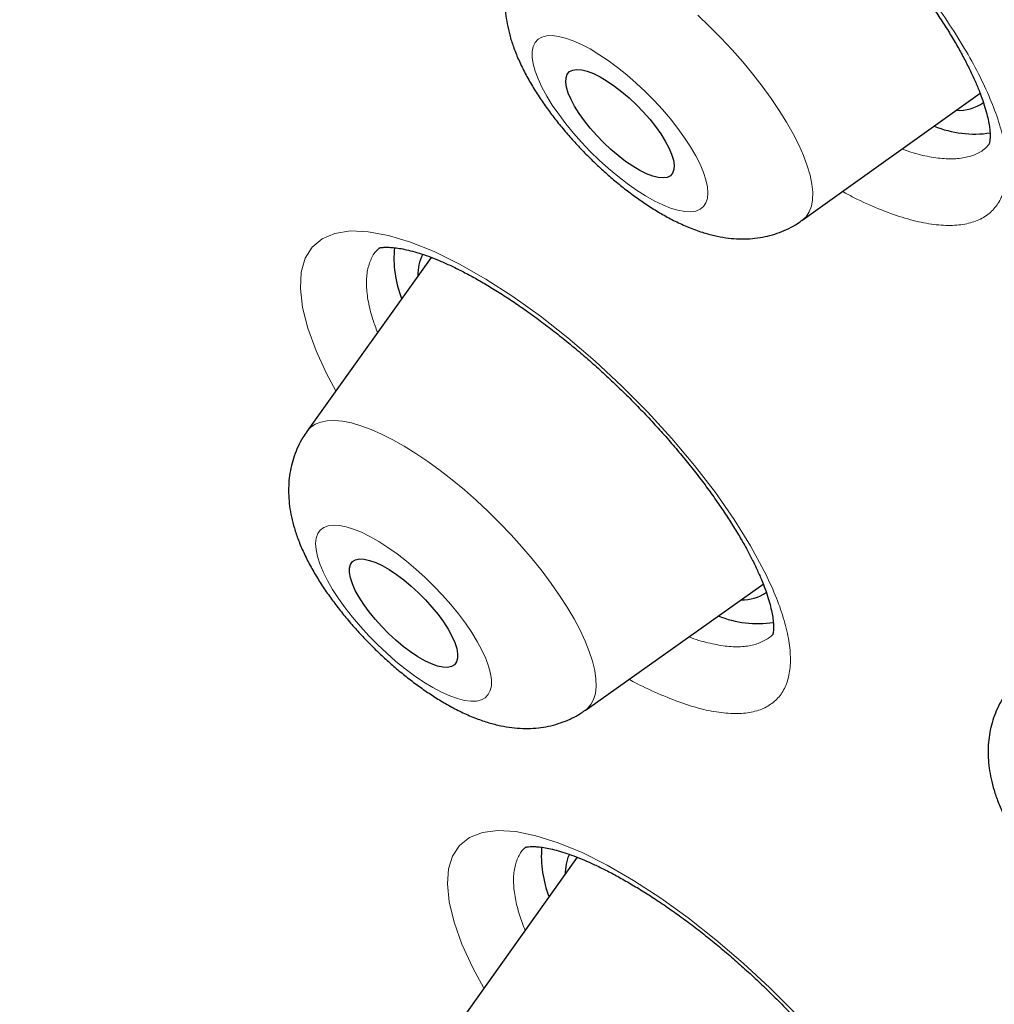
# Model space of a CAD drawing. Units: millimetres. Extents: x 8 to 961, y 12 to 950.
# Drawn here: x 848 to 854, y 462 to 468 of the extents above; entities that cross this region are included whole.
import ezdxf

# ---------------------------------------------------------------- set-up
doc = ezdxf.new("R2010")
doc.units = ezdxf.units.MM

msp = doc.modelspace()

# ---------------------------------------------------------------- linework, layer by layer
at = {"color": 7, "linetype": 'Continuous', "lineweight": 30}
for p, q in [((853.1497, 466.5694), (854.2566, 467.3599)), ((850.8499, 466.3416), (850.079, 465.2606)), ((851.8054, 463.53), (852.9104, 464.314)), ((851.7569, 462.6179), (850.9937, 461.5477))]:
    msp.add_line(p, q, dxfattribs=at)
at = {"color": 252, "linetype": 'Continuous', "lineweight": 0, "flags": 128}
for points in [[(852.5045, 467.845), (852.5775, 467.7753), (852.6487, 467.7033), (852.7175, 467.6297), (852.7835, 467.5548), (852.8462, 467.4792), (852.9051, 467.4034), (852.96, 467.328), (853.0104, 467.2534), (853.056, 467.1801), (853.0964, 467.1087), (853.1314, 467.0397), (853.1607, 466.9735), (853.1842, 466.9105), (853.2017, 466.8513), (853.213, 466.7961), (853.2181, 466.7455), (853.217, 466.6996), (853.2096, 466.6589), (853.1961, 466.6236), (853.1764, 466.594), (853.1508, 466.5702), (853.1497, 466.5694)], [(852.381, 467.1424), (852.3353, 467.2006), (852.286, 467.2585), (852.2337, 467.3154), (852.179, 467.3706), (852.1225, 467.4237), (852.0649, 467.4738), (852.0068, 467.5205), (851.9489, 467.5633), (851.8918, 467.6016), (851.8362, 467.6351), (851.7827, 467.6633), (851.7319, 467.6859), (851.6844, 467.7027), (851.6407, 467.7135), (851.6014, 467.7181), (851.5668, 467.7165), (851.5373, 467.7088), (851.5134, 467.6949), (851.4952, 467.6752), (851.483, 467.6497), (851.4769, 467.6188), (851.477, 467.5829), (851.4832, 467.5422), (851.4956, 467.4974), (851.5139, 467.4489), (851.5379, 467.3972), (851.5675, 467.343), (851.6022, 467.2868), (851.6417, 467.2294), (851.6854, 467.1712), (851.733, 467.1131), (851.7839, 467.0556), (851.8375, 466.9995), (851.8931, 466.9452), (851.9502, 466.8936), (852.0081, 466.8451), (852.0662, 466.8003), (852.1238, 466.7597), (852.1802, 466.7237), (852.2349, 466.6929), (852.2871, 466.6674), (852.3363, 466.6477), (852.382, 466.6339), (852.4236, 466.6262), (852.4606, 466.6246), (852.4927, 466.6293), (852.5194, 466.6401), (852.5405, 466.6569), (852.5557, 466.6796), (852.5649, 466.7078), (852.5679, 466.7413), (852.5647, 466.7796), (852.5554, 466.8224), (852.5401, 466.8691), (852.5189, 466.9193), (852.492, 466.9723), (852.4598, 467.0276), (852.4227, 467.0845), (852.381, 467.1424)], [(850.2593, 465.5135), (850.2011, 465.6213), (850.1367, 465.7615), (850.0855, 465.9018), (850.0527, 466.0313), (850.0389, 466.1476), (850.0445, 466.2493), (850.0692, 466.3357), (850.1124, 466.4052), (850.1742, 466.4568), (850.2536, 466.4904), (850.3491, 466.5053), (850.46, 466.5011), (850.5852, 466.478), (850.7221, 466.4366), (850.8698, 466.377), (851.0266, 466.2999), (851.1896, 466.2069), (851.3574, 466.0985), (851.5281, 465.9761), (851.6988, 465.8419), (851.8677, 465.6971), (852.0332, 465.5431), (852.1922, 465.3829), (852.3432, 465.2179), (852.4847, 465.0498), (852.6142, 464.8817), (852.7303, 464.7151), (852.832, 464.5516), (852.9174, 464.3944), (852.9174, 464.3944)], [(850.079, 465.2606), (850.1015, 465.2856), (850.1306, 465.3057), (850.1654, 465.3197), (850.2057, 465.3276), (850.2511, 465.3291), (850.3013, 465.3245), (850.356, 465.3136), (850.4149, 465.2965), (850.4774, 465.2734), (850.5433, 465.2444), (850.612, 465.2098), (850.6831, 465.1697), (850.756, 465.1244), (850.8304, 465.0742), (850.9056, 465.0196), (850.9813, 464.9608), (851.0567, 464.8982), (851.1315, 464.8324), (851.2051, 464.7636), (851.2771, 464.6925), (851.3469, 464.6195), (851.414, 464.545), (851.478, 464.4696), (851.5385, 464.3939), (851.595, 464.3183), (851.6472, 464.2433), (851.6947, 464.1695), (851.7372, 464.0973), (851.7744, 464.0273), (851.806, 463.9599), (851.8318, 463.8957), (851.8516, 463.8349), (851.8654, 463.7781), (851.873, 463.7256), (851.8743, 463.6779), (851.8694, 463.6351), (851.8582, 463.5977), (851.841, 463.5658), (851.8177, 463.5397), (851.8054, 463.53)], [(851.1653, 463.9031), (851.1362, 463.9571), (851.1018, 464.0132), (851.0627, 464.0706), (851.0193, 464.1287), (850.9719, 464.1868), (850.9213, 464.2444), (850.8679, 464.3007), (850.8124, 464.355), (850.7554, 464.4069), (850.6975, 464.4557), (850.6394, 464.5008), (850.5818, 464.5417), (850.5252, 464.578), (850.4704, 464.6093), (850.418, 464.6351), (850.3685, 464.6553), (850.3226, 464.6696), (850.2807, 464.6778), (850.2433, 464.6798), (850.2108, 464.6756), (850.1837, 464.6652), (850.1621, 464.6489), (850.1465, 464.6267), (850.1368, 464.5988), (850.1333, 464.5658), (850.136, 464.5278), (850.1449, 464.4853), (850.1598, 464.4388), (850.1806, 464.3889), (850.207, 464.3361), (850.2388, 464.281), (850.2756, 464.2242), (850.3169, 464.1663), (850.3624, 464.1081), (850.4114, 464.0502), (850.4635, 463.9932), (850.518, 463.9378), (850.5744, 463.8846), (850.6319, 463.8342), (850.69, 463.7872), (850.7479, 463.7441), (850.8051, 463.7054), (850.8609, 463.6716), (850.9146, 463.643), (850.9656, 463.6199), (851.0134, 463.6027), (851.0573, 463.5915), (851.097, 463.5863), (851.132, 463.5874), (851.1619, 463.5947), (851.1862, 463.6081), (851.2049, 463.6274), (851.2175, 463.6525), (851.2241, 463.6829), (851.2245, 463.7185), (851.2187, 463.7588), (851.2068, 463.8034), (851.189, 463.8516), (851.1653, 463.9031)], [(851.1773, 461.8051), (851.1081, 461.9324), (851.0412, 462.0794), (850.9926, 462.2162), (850.9625, 462.342), (850.9514, 462.4541), (850.9586, 462.5459), (850.9825, 462.6239), (851.0264, 462.6907), (851.0886, 462.7401), (851.168, 462.7712), (851.2641, 462.7835), (851.3757, 462.7771), (851.5007, 462.7521), (851.6382, 462.7085), (851.7866, 462.647), (851.9432, 462.5686), (852.1065, 462.474), (852.275, 462.3643), (852.4455, 462.2415), (852.6164, 462.1065), (852.786, 461.961), (852.9511, 461.8075), (853.1102, 461.6474)]]:
    msp.add_lwpolyline(points, dxfattribs=at)
at = {"color": 7, "linetype": 'Continuous', "lineweight": 30, "flags": 128}
for points in [[(851.8009, 467.1892), (851.7684, 467.2349), (851.7407, 467.2793), (851.7183, 467.3218), (851.7014, 467.3614), (851.6906, 467.3975), (851.6859, 467.4294), (851.6875, 467.4565), (851.6953, 467.4783), (851.7092, 467.4944), (851.729, 467.5044), (851.7542, 467.5082), (851.7844, 467.5058), (851.819, 467.4972), (851.8574, 467.4824), (851.8988, 467.4619), (851.9426, 467.4359), (851.9878, 467.4051), (852.0337, 467.3698), (852.0794, 467.3309), (852.1239, 467.289), (852.1666, 467.2449), (852.2066, 467.1995), (852.2432, 467.1535), (852.2756, 467.1079), (852.3033, 467.0634), (852.3258, 467.0209), (852.3426, 466.9813), (852.3535, 466.9452), (852.3581, 466.9133), (852.3565, 466.8862), (852.3487, 466.8644), (852.3348, 466.8483), (852.3151, 466.8383), (852.2899, 466.8345), (852.2597, 466.8369), (852.2251, 466.8456), (852.1867, 466.8603), (852.1452, 466.8808), (852.1015, 466.9068), (852.0562, 466.9376), (852.0104, 466.9729), (851.9647, 467.0118), (851.9201, 467.0537), (851.8774, 467.0978), (851.8374, 467.1432), (851.8009, 467.1892)], [(850.3797, 464.2746), (850.3617, 464.3149), (850.3496, 464.3518), (850.3436, 464.3846), (850.3438, 464.4128), (850.3504, 464.4357), (850.363, 464.453), (850.3815, 464.4644), (850.4056, 464.4695), (850.4348, 464.4684), (850.4685, 464.4611), (850.5061, 464.4476), (850.547, 464.4283), (850.5903, 464.4035), (850.6353, 464.3736), (850.6811, 464.3392), (850.7269, 464.301), (850.7718, 464.2597), (850.815, 464.216), (850.8556, 464.1708), (850.8929, 464.1248), (850.9263, 464.079), (850.9551, 464.0343), (850.9787, 463.9913), (850.9967, 463.951), (851.0089, 463.9141), (851.0149, 463.8812), (851.0146, 463.8531), (851.0081, 463.8302), (850.9954, 463.8128), (850.9769, 463.8015), (850.9528, 463.7963), (850.9237, 463.7974), (850.89, 463.8048), (850.8523, 463.8183), (850.8114, 463.8376), (850.7681, 463.8624), (850.7231, 463.8923), (850.6773, 463.9267), (850.6315, 463.9649), (850.5866, 464.0062), (850.5435, 464.0499), (850.5028, 464.0951), (850.4655, 464.141), (850.4321, 464.1868), (850.4034, 464.2316), (850.3797, 464.2746)], [(851.7079, 462.6376), (851.6991, 462.6168), (851.6877, 462.5745)], [(851.6877, 462.5745), (851.6826, 462.5269), (851.6823, 462.5132)]]:
    msp.add_lwpolyline(points, dxfattribs=at)
at = {"color": 7, "linetype": 'Continuous', "lineweight": 30}
for centre, radius, start, end in [((854.1252, 467.5126), 0.2585, 266.45252, 305.966), ((854.221, 467.7678), 0.6608, 247.78369, 278.58428), ((851.3107, 466.3386), 0.6912, 174.62509, 201.46147), ((851.0431, 466.2335), 0.2757, 152.38739, 181.52849), ((852.7828, 464.4755), 0.2595, 267.75691, 304.87372), ((852.8789, 464.7297), 0.6612, 248.06249, 278.32421), ((852.2363, 462.6283), 0.7023, 175.67804, 201.33956)]:
    msp.add_arc(centre, radius, start, end, dxfattribs=at)
for points, knots in [([(895.6834, 453.7518), (895.7116, 453.7813), (895.7647, 453.8366), (895.8338, 453.9104), (895.889, 453.9705), (895.9314, 454.0173), (895.9692, 454.0597), (896.0026, 454.0978), (896.0366, 454.1369), (896.0724, 454.1786), (896.112, 454.2256), (896.1556, 454.278), (896.1992, 454.3316), (896.2419, 454.3849), (896.279, 454.432), (896.3124, 454.4751), (896.3402, 454.5116), (896.3647, 454.544), (896.3885, 454.5758), (896.4146, 454.611), (896.4435, 454.6506), (896.4747, 454.694), (896.5057, 454.7378), (896.5346, 454.779), (896.5594, 454.8151), (896.5805, 454.846), (896.5994, 454.8739), (896.6183, 454.9023), (896.6394, 454.9341), (896.6645, 454.9724), (896.6934, 455.0172), (896.7251, 455.067), (896.757, 455.1181), (896.7862, 455.1656), (896.8129, 455.2098), (896.8383, 455.2524), (896.8652, 455.2982), (896.8938, 455.3476), (896.9217, 455.3967), (896.9467, 455.4414), (896.9672, 455.4786), (896.9843, 455.51), (897.0035, 455.5455), (897.0277, 455.591), (897.0584, 455.6496), (897.091, 455.7133), (897.1235, 455.7782), (897.1637, 455.8603), (897.2107, 455.9592), (897.2565, 456.0597), (897.2933, 456.1431), (897.3233, 456.2126), (897.3546, 456.2871), (897.3874, 456.3673), (897.4202, 456.4499), (897.4549, 456.5399), (897.4909, 456.6366), (897.5282, 456.7409), (897.5629, 456.8416), (897.594, 456.9357), (897.6229, 457.0258), (897.6518, 457.1194), (897.6821, 457.2217), (897.7147, 457.3363), (897.7483, 457.4609), (897.7818, 457.592), (897.8122, 457.7186), (897.8369, 457.8278), (897.8565, 457.9181), (897.8719, 457.9923), (897.8866, 458.0653), (897.9019, 458.1446), (897.9185, 458.2341), (897.9358, 458.3326), (897.9531, 458.4369), (897.9697, 458.5437), (897.9852, 458.6498), (897.9992, 458.7535), (898.0154, 458.881), (898.0327, 459.033), (898.0503, 459.211), (898.0656, 459.3927), (898.0786, 459.5812), (898.0872, 459.7402), (898.0926, 459.866), (898.0958, 459.9556), (898.0984, 460.0432), (898.1003, 460.1251), (898.1015, 460.191), (898.1022, 460.2421), (898.1026, 460.2842), (898.103, 460.3303), (898.1032, 460.3841), (898.1032, 460.4465), (898.1029, 460.5394), (898.1015, 460.6575), (898.0986, 460.7952), (898.0948, 460.9245), (898.0902, 461.0452), (898.0853, 461.1559), (898.0801, 461.2555), (898.0757, 461.3337), (898.0721, 461.3926), (898.0693, 461.4353), (898.0665, 461.4782), (898.0631, 461.5271), (898.0588, 461.587), (898.0534, 461.6582), (898.0471, 461.7369), (898.0401, 461.8193), (898.032, 461.9098), (898.0227, 462.0078), (898.0121, 462.1131), (898.001, 462.2174), (897.9896, 462.3185), (897.9785, 462.4135), (897.969, 462.4913), (897.9613, 462.5525), (897.9553, 462.5991), (897.9499, 462.6408), (897.9448, 462.6792), (897.9393, 462.7197), (897.9327, 462.768), (897.9244, 462.828), (897.9142, 462.8995), (897.9025, 462.9792), (897.89, 463.0621), (897.8774, 463.1438), (897.8648, 463.2231), (897.8524, 463.2999), (897.8368, 463.3935), (897.8183, 463.502), (897.7969, 463.6233), (897.7767, 463.7347), (897.7578, 463.836), (897.7404, 463.927), (897.7245, 464.0086), (897.7092, 464.0854), (897.6931, 464.1654), (897.6744, 464.2568), (897.6489, 464.3783), (897.6169, 464.5269), (897.5786, 464.6991), (897.538, 464.8761), (897.4952, 465.0568), (897.4512, 465.237), (897.4071, 465.4121), (897.3643, 465.578), (897.3232, 465.7337), (897.2867, 465.8688), (897.2548, 465.9851), (897.2256, 466.0901), (897.1942, 466.2013), (897.1589, 466.3247), (897.1192, 466.461), (897.0755, 466.6086), (897.0288, 466.7632), (896.9806, 466.9203), (896.9316, 467.0771), (896.8821, 467.2327), (896.8323, 467.387), (896.7822, 467.5394), (896.7331, 467.6867), (896.6875, 467.8215), (896.6469, 467.9403), (896.6114, 468.0431), (896.5793, 468.135), (896.5481, 468.2238), (896.5149, 468.3175), (896.4773, 468.4226), (896.4335, 468.5441), (896.3831, 468.6822), (896.3269, 468.8342), (896.2678, 468.9923), (896.2067, 469.1534), (896.1437, 469.3173), (896.0789, 469.4841), (896.0122, 469.6535), (895.9453, 469.8213), (895.8809, 469.9807), (895.8223, 470.1244), (895.7706, 470.25), (895.7256, 470.3586), (895.6837, 470.4588), (895.6364, 470.5713), (895.579, 470.7069), (895.5097, 470.8688), (895.4336, 471.0446), (895.3522, 471.231), (895.2664, 471.4248), (895.1764, 471.6259), (895.0696, 471.8618), (894.9447, 472.1339), (894.8015, 472.4406), (894.6539, 472.7516), (894.4617, 473.1504), (894.2971, 473.4843), (894.1629, 473.7523), (894.1071, 473.8632), (894.0543, 473.9674), (894.0067, 474.0612), (893.9654, 474.1421), (893.9306, 474.21), (893.9028, 474.2642), (893.8819, 474.3049), (893.8645, 474.3387), (893.8459, 474.3747), (893.8183, 474.428), (893.7798, 474.5023), (893.7317, 474.5948), (893.6787, 474.6963), (893.6229, 474.8026), (893.5644, 474.9136), (893.5031, 475.0293), (893.4199, 475.1856), (893.3122, 475.3863), (893.1776, 475.635), (892.9986, 475.962), (892.7726, 476.3694), (892.4955, 476.8597), (892.201, 477.3714), (891.9608, 477.7812), (891.7823, 478.0819), (891.6718, 478.2669), (891.5593, 478.4541), (891.4477, 478.6387), (891.341, 478.8141), (891.2433, 478.9738), (891.1559, 479.1159), (891.0789, 479.2406), (891.0154, 479.3431), (890.9644, 479.4252), (890.9249, 479.4886), (890.893, 479.5397), (890.8688, 479.5784), (890.8505, 479.6077), (890.8318, 479.6376), (890.8071, 479.677), (890.7741, 479.7296), (890.7351, 479.7917), (890.678, 479.8823), (890.5998, 480.006), (890.4971, 480.1678), (890.38, 480.3513), (890.2482, 480.5565), (890.1016, 480.7836), (889.9398, 481.0323), (889.7659, 481.2974), (889.4554, 481.7672), (889.044, 482.3797), (888.5275, 483.1323), (888.0426, 483.826), (887.552, 484.5151), (887.0564, 485.1995), (886.5356, 485.9067), (885.986, 486.64), (885.4041, 487.4029), (884.8081, 488.1705), (884.1983, 488.9425), (883.5746, 489.7185), (883.0251, 490.3907), (882.555, 490.958), (882.1703, 491.4179), (881.7876, 491.8707), (881.4121, 492.3109), (881.0472, 492.7347), (880.6932, 493.1422), (880.3506, 493.5334), (880.0196, 493.9082), (879.7004, 494.2669), (879.3935, 494.6093), (879.099, 494.9355), (878.8145, 495.2485), (878.5314, 495.558), (878.2409, 495.8735), (877.9363, 496.2021), (877.5882, 496.5751), (877.1932, 496.9947), (876.7482, 497.463), (876.2795, 497.9512), (875.787, 498.4591), (875.305, 498.9507), (874.8363, 499.4239), (874.3865, 499.8738), (873.9291, 500.3269), (873.47, 500.7772), (872.9662, 501.2669), (872.4177, 501.7941), (871.8251, 502.3567), (871.1708, 502.9704), (870.4558, 503.6315), (869.6811, 504.3365), (868.9146, 505.0227), (868.1943, 505.6575), (867.5186, 506.2443), (866.8805, 506.7909), (866.2348, 507.3364), (865.5765, 507.8849), (864.9052, 508.4359), (864.2346, 508.9783), (863.5653, 509.5114), (862.898, 510.0349), (862.2201, 510.5587), (861.5318, 511.0821), (860.9016, 511.5535), (860.3313, 511.9738), (859.8269, 512.3411), (859.3294, 512.6988), (858.8465, 513.0417), (858.384, 513.3661), (857.9418, 513.6726), (857.5196, 513.9619), (857.1146, 514.2363), (856.7674, 514.469), (856.4747, 514.6634), (856.2331, 514.8227), (855.9992, 514.976), (855.7728, 515.1233), (855.555, 515.264), (855.3592, 515.3898), (855.1906, 515.4975), (855.0531, 515.5849), (854.9503, 515.65), (854.8769, 515.6963), (854.8265, 515.7281), (854.7749, 515.7607), (854.7087, 515.8022), (854.6204, 515.8577), (854.5084, 515.9277), (854.3772, 516.0093), (854.2274, 516.1023), (854.0588, 516.2062), (853.8716, 516.321), (853.6724, 516.4424), (853.4627, 516.5693), (853.2492, 516.6976), (853.0336, 516.8262), (852.8226, 516.951), (852.6177, 517.0715), (852.3694, 517.2163), (852.0823, 517.3822), (851.7607, 517.5657), (851.4579, 517.7365), (851.1737, 517.895), (850.9071, 518.0421), (850.6465, 518.1843), (850.3906, 518.3226), (850.1387, 518.4573), (849.9422, 518.5611), (849.7973, 518.6373), (849.7035, 518.6863), (849.6336, 518.7228), (849.5872, 518.7468), (849.5611, 518.7604), (849.5375, 518.7726), (849.5154, 518.784), (849.4901, 518.7972), (849.4544, 518.8156), (849.4034, 518.8419), (849.3358, 518.8767), (849.253, 518.9191), (849.1602, 518.9664), (849.0632, 519.0158), (848.967, 519.0644), (848.819, 519.139), (848.6225, 519.2372), (848.3668, 519.3635), (848.1097, 519.4888), (847.8526, 519.6125), (847.5999, 519.7325), (847.3532, 519.8482), (847.114, 519.9589), (846.895, 520.0589), (846.6956, 520.1489), (846.5154, 520.2294), (846.3563, 520.2997), (846.2173, 520.3606), (846.0977, 520.4127), (845.9941, 520.4574), (845.9064, 520.495), (845.8422, 520.5224), (845.7978, 520.5414), (845.7691, 520.5535), (845.739, 520.5663), (845.6987, 520.5833), (845.6464, 520.6054), (845.5822, 520.6324), (845.509, 520.663), (845.4233, 520.6987), (845.3288, 520.7378), (845.1922, 520.794), (845.0221, 520.8631), (844.8239, 520.9426), (844.6393, 521.0155), (844.4656, 521.0833), (844.2944, 521.1493), (844.1176, 521.2165), (843.9655, 521.2735), (843.8408, 521.3197), (843.7461, 521.3545), (843.6509, 521.3892), (843.5596, 521.4222), (843.4708, 521.4541), (843.3894, 521.4831), (843.3177, 521.5085), (843.2634, 521.5276), (843.2197, 521.5429), (843.1774, 521.5576), (843.1279, 521.5749), (843.0646, 521.5967), (842.9865, 521.6236), (842.8926, 521.6556), (842.7858, 521.6916), (842.6666, 521.7314), (842.5382, 521.7737), (842.341, 521.8379), (842.0761, 521.922), (841.8229, 521.9994), (841.6432, 522.053), (841.5394, 522.0835), (841.4372, 522.1133), (841.3419, 522.1406), (841.259, 522.1641), (841.1922, 522.1829), (841.1386, 522.1978), (841.09, 522.2112), (841.037, 522.2258), (840.9742, 522.2429), (840.8978, 522.2636), (840.8072, 522.2878), (840.7028, 522.3153), (840.5925, 522.3438), (840.4816, 522.372), (840.3744, 522.3988), (840.2711, 522.4242), (840.1716, 522.4483), (840.0661, 522.4733), (839.9554, 522.4991), (839.8407, 522.5253), (839.735, 522.5489), (839.6406, 522.5696), (839.5596, 522.5871), (839.4975, 522.6002), (839.4513, 522.6099), (839.414, 522.6177), (839.3722, 522.6263), (839.3214, 522.6367), (839.2609, 522.6489), (839.1907, 522.6629), (839.0959, 522.6815), (838.9804, 522.7036), (838.8498, 522.7277), (838.7241, 522.7502), (838.605, 522.7708), (838.4923, 522.7897), (838.3879, 522.8066), (838.2921, 522.8217), (838.2051, 522.835), (838.1251, 522.847), (838.0503, 522.8578), (837.968, 522.8694), (837.871, 522.8827), (837.7541, 522.8981), (837.6272, 522.9139), (837.4936, 522.9296), (837.3588, 522.9445), (837.2243, 522.9584), (837.1036, 522.97), (836.9993, 522.9793), (836.9136, 522.9865), (836.8364, 522.9927), (836.7618, 522.9983), (836.6838, 523.0038), (836.5973, 523.0096), (836.5021, 523.0153), (836.4013, 523.0208), (836.2719, 523.0271), (836.1182, 523.0332), (835.9434, 523.0381), (835.7783, 523.0409), (835.6394, 523.0417), (835.5182, 523.0414), (835.4056, 523.0403), (835.2853, 523.0382), (835.1642, 523.0349), (835.0481, 523.0307), (834.9453, 523.0262), (834.8567, 523.0216), (834.7836, 523.0174), (834.719, 523.0134), (834.6628, 523.0096), (834.6127, 523.006), (834.5615, 523.0021), (834.5031, 522.9975), (834.434, 522.9916), (834.3551, 522.9845), (834.2738, 522.9765), (834.1913, 522.9679), (834.1091, 522.9587), (834.0256, 522.9487), (833.9456, 522.9386), (833.8744, 522.9291), (833.8124, 522.9205), (833.7556, 522.9123), (833.6999, 522.904), (833.6415, 522.895), (833.58, 522.8851), (833.5013, 522.872), (833.4048, 522.8551), (833.2945, 522.8346), (833.1886, 522.8138), (833.0907, 522.7935), (832.9945, 522.7726), (832.8961, 522.7502), (832.8011, 522.7276), (832.7183, 522.707), (832.6403, 522.687), (832.5594, 522.6655), (832.4729, 522.6417), (832.3875, 522.6172), (832.3095, 522.5942), (832.2359, 522.5717), (832.1618, 522.5484), (832.0837, 522.5232), (831.9987, 522.4948), (831.9097, 522.464), (831.8201, 522.4319), (831.7389, 522.4019), (831.6629, 522.3729), (831.5863, 522.343), (831.5087, 522.3117), (831.429, 522.2787), (831.3463, 522.2435), (831.2573, 522.2043), (831.165, 522.1624), (831.0755, 522.1204), (830.9936, 522.0808), (830.9173, 522.0429), (830.8446, 522.0058), (830.7732, 521.9685), (830.7039, 521.9313), (830.6345, 521.8933), (830.5727, 521.8586), (830.518, 521.8273), (830.4724, 521.8007), (830.4283, 521.7746), (830.3862, 521.7494), (830.3434, 521.7234), (830.294, 521.6929), (830.2351, 521.6558), (830.1686, 521.6131), (830.1032, 521.5701), (830.0465, 521.532), (830.001, 521.5008), (829.9637, 521.4749), (829.9283, 521.4501), (829.8911, 521.4237), (829.8504, 521.3944), (829.8068, 521.3626), (829.761, 521.3286), (829.7115, 521.2914), (829.66, 521.2519), (829.609, 521.2121), (829.5623, 521.175), (829.5208, 521.1416), (829.4803, 521.1085), (829.4376, 521.0732), (829.3912, 521.0341), (829.3441, 520.9939), (829.2998, 520.9555), (829.2595, 520.92), (829.2219, 520.8865), (829.177, 520.846), (829.1195, 520.7933), (829.0483, 520.7267), (828.9954, 520.6763), (828.967, 520.6492)], [0, 0, 0, 0, 0.001277, 0.002397, 0.003362, 0.004197, 0.004959, 0.005653, 0.006286, 0.007146, 0.008012, 0.008984, 0.010172, 0.011085, 0.012024, 0.012837, 0.013519, 0.014077, 0.014669, 0.015322, 0.016065, 0.016899, 0.017755, 0.018506, 0.019185, 0.019743, 0.020205, 0.020715, 0.021295, 0.021947, 0.022807, 0.023731, 0.024647, 0.025554, 0.026271, 0.027002, 0.02781, 0.028698, 0.029614, 0.030391, 0.031035, 0.031548, 0.032016, 0.032876, 0.033899, 0.035034, 0.036138, 0.037201, 0.039196, 0.041114, 0.042222, 0.043328, 0.044547, 0.045891, 0.04726, 0.048572, 0.050262, 0.051935, 0.053575, 0.05506, 0.056394, 0.05784, 0.059451, 0.061166, 0.063184, 0.065248, 0.067222, 0.068985, 0.070217, 0.071311, 0.072337, 0.07351, 0.074876, 0.076355, 0.077904, 0.079507, 0.081067, 0.082572, 0.084049, 0.086631, 0.08917, 0.091718, 0.094396, 0.097179, 0.098419, 0.099666, 0.100917, 0.102062, 0.103062, 0.103638, 0.104172, 0.104795, 0.105533, 0.106385, 0.107351, 0.109331, 0.111189, 0.112924, 0.114535, 0.11602, 0.117344, 0.118493, 0.119114, 0.119669, 0.120177, 0.120805, 0.121594, 0.122527, 0.123594, 0.12467, 0.125735, 0.127109, 0.128464, 0.129799, 0.131115, 0.13234, 0.133424, 0.134076, 0.134665, 0.13519, 0.135653, 0.136116, 0.136722, 0.137474, 0.138374, 0.139412, 0.140459, 0.141475, 0.142457, 0.143407, 0.144324, 0.145922, 0.14741, 0.148784, 0.150005, 0.151109, 0.152098, 0.152971, 0.153891, 0.154991, 0.15627, 0.158264, 0.160319, 0.162414, 0.164549, 0.166707, 0.168751, 0.170679, 0.17249, 0.174154, 0.175354, 0.176499, 0.177764, 0.179171, 0.180721, 0.182412, 0.184189, 0.185957, 0.187715, 0.189462, 0.191169, 0.192866, 0.194534, 0.196057, 0.197323, 0.198449, 0.199437, 0.200342, 0.20136, 0.202504, 0.203775, 0.205319, 0.206991, 0.208696, 0.210426, 0.21218, 0.213959, 0.215763, 0.217588, 0.219297, 0.220818, 0.22213, 0.22326, 0.224238, 0.22528, 0.226792, 0.228485, 0.23034, 0.232274, 0.234276, 0.236347, 0.238486, 0.241539, 0.244693, 0.247848, 0.250993, 0.256761, 0.25789, 0.259019, 0.260077, 0.261005, 0.261815, 0.262489, 0.263025, 0.263425, 0.263698, 0.26403, 0.264496, 0.265282, 0.266235, 0.267239, 0.268287, 0.26938, 0.270519, 0.271702, 0.273987, 0.276423, 0.278999, 0.283555, 0.288295, 0.293218, 0.298324, 0.300067, 0.30183, 0.303613, 0.305411, 0.307091, 0.308605, 0.30995, 0.311128, 0.312138, 0.312854, 0.313453, 0.313935, 0.3143, 0.314548, 0.314762, 0.315146, 0.315663, 0.31625, 0.316902, 0.318222, 0.319744, 0.321468, 0.323393, 0.32552, 0.327849, 0.330374, 0.332951, 0.340995, 0.347461, 0.35387, 0.360223, 0.366519, 0.372759, 0.379713, 0.386708, 0.393744, 0.400822, 0.407941, 0.415102, 0.419341, 0.423594, 0.427802, 0.431865, 0.435784, 0.439557, 0.443186, 0.446669, 0.450007, 0.453201, 0.456249, 0.459153, 0.461992, 0.464956, 0.468051, 0.471278, 0.475521, 0.479972, 0.484631, 0.489498, 0.494574, 0.498837, 0.503236, 0.507694, 0.512118, 0.516506, 0.522199, 0.527832, 0.533405, 0.540774, 0.548034, 0.555187, 0.562232, 0.568125, 0.57398, 0.579936, 0.586001, 0.592178, 0.598465, 0.604494, 0.610621, 0.616848, 0.623173, 0.629597, 0.634236, 0.638924, 0.643547, 0.648012, 0.652318, 0.656395, 0.660318, 0.664089, 0.667708, 0.670036, 0.672296, 0.674488, 0.676612, 0.678668, 0.680625, 0.682136, 0.683432, 0.684512, 0.685047, 0.685508, 0.685939, 0.686511, 0.687382, 0.688445, 0.689686, 0.691106, 0.692704, 0.694481, 0.696437, 0.698388, 0.700475, 0.70255, 0.70457, 0.706537, 0.70845, 0.711731, 0.714841, 0.717778, 0.720543, 0.723135, 0.725578, 0.728189, 0.730667, 0.733014, 0.734004, 0.734964, 0.7358, 0.736084, 0.736343, 0.736577, 0.736786, 0.736999, 0.737332, 0.737847, 0.738519, 0.739348, 0.740314, 0.741289, 0.742249, 0.743195, 0.745726, 0.748152, 0.750903, 0.753505, 0.755958, 0.758605, 0.761052, 0.763302, 0.765352, 0.767213, 0.768889, 0.770299, 0.771544, 0.772625, 0.77354, 0.774291, 0.77464, 0.774936, 0.77519, 0.775587, 0.776201, 0.776836, 0.777605, 0.778508, 0.779541, 0.780591, 0.782836, 0.784941, 0.786908, 0.788739, 0.790515, 0.792416, 0.794442, 0.795441, 0.796467, 0.797522, 0.798545, 0.799448, 0.800428, 0.801213, 0.801804, 0.802213, 0.802651, 0.803195, 0.803845, 0.804737, 0.805773, 0.806954, 0.808278, 0.809735, 0.811236, 0.814869, 0.818639, 0.819806, 0.820985, 0.822177, 0.823301, 0.824251, 0.825028, 0.8256, 0.826097, 0.826704, 0.827428, 0.82827, 0.829348, 0.830573, 0.831901, 0.833198, 0.834453, 0.835665, 0.836835, 0.837963, 0.839401, 0.840764, 0.842044, 0.843175, 0.844145, 0.844954, 0.845408, 0.845809, 0.846302, 0.846914, 0.847645, 0.848494, 0.849462, 0.851092, 0.852707, 0.854248, 0.855714, 0.857105, 0.858422, 0.859591, 0.860675, 0.861674, 0.862588, 0.863483, 0.864773, 0.86626, 0.867932, 0.86963, 0.871385, 0.873113, 0.874808, 0.876038, 0.877149, 0.878142, 0.879055, 0.880077, 0.881211, 0.882473, 0.883847, 0.885224, 0.887643, 0.890014, 0.892271, 0.894343, 0.895692, 0.897252, 0.898985, 0.900673, 0.902293, 0.903845, 0.904995, 0.906029, 0.906944, 0.90774, 0.908418, 0.909081, 0.909926, 0.910913, 0.912042, 0.913316, 0.91442, 0.915613, 0.916885, 0.918066, 0.919117, 0.920013, 0.920799, 0.921617, 0.922474, 0.923379, 0.924345, 0.925974, 0.927689, 0.929304, 0.930806, 0.932271, 0.933757, 0.935188, 0.93646, 0.93754, 0.93879, 0.940199, 0.941552, 0.94277, 0.943855, 0.945015, 0.946293, 0.947613, 0.949114, 0.950529, 0.951806, 0.952977, 0.954208, 0.955519, 0.956752, 0.958111, 0.959589, 0.961165, 0.962691, 0.964066, 0.965293, 0.966561, 0.967777, 0.968953, 0.970133, 0.971379, 0.972181, 0.973001, 0.973778, 0.97451, 0.975228, 0.976044, 0.977143, 0.978391, 0.979642, 0.980711, 0.98151, 0.982163, 0.982784, 0.983472, 0.984228, 0.985047, 0.985905, 0.986796, 0.987833, 0.988827, 0.989707, 0.990492, 0.991184, 0.991984, 0.99289, 0.993798, 0.994636, 0.995385, 0.996046, 0.996768, 0.997667, 0.998744, 1, 1, 1, 1]), ([(851.8738, 469.4398), (851.8739, 469.4398), (851.8739, 469.4398), (851.8797, 469.4422), (851.8921, 469.4452), (851.9115, 469.4477), (851.9384, 469.4484), (851.9709, 469.4464), (852.0096, 469.4412), (852.0538, 469.4323), (852.104, 469.4193), (852.1601, 469.4018), (852.2218, 469.3794), (852.2886, 469.352), (852.3598, 469.3196), (852.4348, 469.2821), (852.513, 469.2397), (852.5937, 469.1927), (852.6762, 469.1413), (852.7597, 469.0859), (852.8436, 469.0268), (852.9279, 468.9642), (853.0126, 468.898), (853.0981, 468.8279), (853.1839, 468.7542), (853.2695, 468.6773), (853.3543, 468.5977), (853.4377, 468.5157), (853.5192, 468.4321), (853.5983, 468.3472), (853.6745, 468.2617), (853.7473, 468.1761), (853.8142, 468.0936), (853.867, 468.0252), (853.9171, 467.9576), (853.9667, 467.8879), (854.0217, 467.8061), (854.0726, 467.7254), (854.1191, 467.6465), (854.161, 467.57), (854.198, 467.4964), (854.23, 467.4265), (854.2568, 467.3608), (854.2785, 467.3001), (854.2952, 467.245), (854.3071, 467.196), (854.3144, 467.1553), (854.3182, 467.121), (854.3191, 467.0939), (854.318, 467.0716), (854.3154, 467.0554), (854.3127, 467.0455), (854.3109, 467.0419), (854.3112, 467.0423), (854.3113, 467.0425)], [0, 0, 0, 0, 0.014704, 0.033988, 0.052128, 0.071263, 0.089751, 0.107964, 0.125615, 0.143307, 0.16157, 0.180382, 0.199696, 0.21945, 0.239566, 0.259957, 0.280537, 0.301218, 0.321913, 0.342534, 0.363028, 0.383268, 0.403747, 0.424466, 0.445391, 0.466481, 0.487693, 0.508978, 0.530282, 0.551541, 0.572711, 0.593753, 0.614631, 0.633282, 0.644058, 0.664516, 0.685016, 0.705579, 0.726161, 0.746702, 0.767139, 0.78741, 0.807441, 0.827165, 0.846512, 0.865428, 0.883881, 0.899907, 0.91747, 0.934694, 0.953148, 0.972136, 0.992152, 1, 1, 1, 1]), ([(851.4234, 468.2998), (851.4182, 468.2929), (851.4001, 468.2689), (851.3753, 468.224), (851.3493, 468.1663), (851.33, 468.1065), (851.3166, 468.0455), (851.3092, 467.9833), (851.3076, 467.9201), (851.3116, 467.8556), (851.3215, 467.7892), (851.3375, 467.7201), (851.3604, 467.6475), (851.3907, 467.5713), (851.428, 467.4931), (851.4713, 467.4149), (851.5191, 467.3386), (851.5702, 467.2646), (851.6244, 467.193), (851.6812, 467.1234), (851.7406, 467.056), (851.8023, 466.9907), (851.8661, 466.9276), (851.9318, 466.8669), (851.9993, 466.8089), (852.0684, 466.7536), (852.1393, 466.7014), (852.2121, 466.6524), (852.2873, 466.6067), (852.3654, 466.5648), (852.4474, 466.5274), (852.5283, 466.4975), (852.6056, 466.4761), (852.6765, 466.4627), (852.7447, 466.4559), (852.8106, 466.4554), (852.8748, 466.4609), (852.9373, 466.4724), (852.9979, 466.49), (853.056, 466.5137), (853.1068, 466.5399), (853.1362, 466.5609), (853.1486, 466.5698)], [0, 0, 0, 0, 0.008444, 0.02935, 0.050124, 0.070881, 0.091756, 0.112921, 0.134591, 0.157053, 0.180666, 0.205864, 0.233046, 0.262288, 0.292918, 0.323419, 0.353078, 0.381868, 0.409968, 0.437563, 0.464825, 0.491889, 0.518874, 0.545893, 0.573025, 0.600401, 0.628158, 0.656477, 0.685582, 0.715747, 0.747258, 0.780174, 0.807754, 0.833291, 0.857195, 0.879914, 0.901802, 0.923112, 0.944025, 0.964664, 0.985121, 1, 1, 1, 1]), ([(850.5241, 466.3982), (850.5242, 466.3982), (850.5243, 466.3983), (850.5315, 466.4007), (850.546, 466.4032), (850.5681, 466.4048), (850.597, 466.4043), (850.6324, 466.401), (850.674, 466.3942), (850.7216, 466.3835), (850.7748, 466.3684), (850.833, 466.3487), (850.8958, 466.3242), (850.9626, 466.295), (851.0327, 466.261), (851.106, 466.2223), (851.1822, 466.1789), (851.262, 466.1304), (851.3447, 466.0771), (851.4296, 466.019), (851.5161, 465.9567), (851.6037, 465.8904), (851.6915, 465.8206), (851.7788, 465.7479), (851.8651, 465.6728), (851.9496, 465.5958), (852.0321, 465.5172), (852.1126, 465.437), (852.1913, 465.3551), (852.2684, 465.2715), (852.3433, 465.1865), (852.4155, 465.1006), (852.4847, 465.0145), (852.5503, 464.9287), (852.6119, 464.8438), (852.6692, 464.7605), (852.7217, 464.6793), (852.7693, 464.6008), (852.8104, 464.5279), (852.8409, 464.4693), (852.8683, 464.4133), (852.8934, 464.3575), (852.9183, 464.2955), (852.9384, 464.2379), (852.9538, 464.1853), (852.9647, 464.1382), (852.9714, 464.0974), (852.9746, 464.0632), (852.9749, 464.0362), (852.9732, 464.0164), (852.9709, 464.0043), (852.9691, 463.9993), (852.9694, 464), (852.9695, 464.0002)], [0, 0, 0, 0, 0.01373, 0.031697, 0.050605, 0.069111, 0.087596, 0.106222, 0.125102, 0.144268, 0.163708, 0.183383, 0.203242, 0.223224, 0.243346, 0.263155, 0.283438, 0.30413, 0.325168, 0.346481, 0.367994, 0.389631, 0.411312, 0.432943, 0.454453, 0.475788, 0.496905, 0.517853, 0.538991, 0.5603, 0.581744, 0.603287, 0.624879, 0.646455, 0.667955, 0.689322, 0.710503, 0.731448, 0.752114, 0.770552, 0.781413, 0.801475, 0.821463, 0.841345, 0.861069, 0.880582, 0.899839, 0.918814, 0.937518, 0.956027, 0.974505, 0.993152, 1, 1, 1, 1]), ([(850.0791, 465.2594), (850.0706, 465.2474), (850.0497, 465.218), (850.0235, 465.1673), (849.9996, 465.1089), (849.9822, 465.0487), (849.9708, 464.9873), (849.9653, 464.9248), (849.9654, 464.8612), (849.9713, 464.7962), (849.9831, 464.729), (850.0013, 464.6588), (850.0265, 464.585), (850.0591, 464.508), (850.0985, 464.4295), (850.1434, 464.3518), (850.1923, 464.2762), (850.2445, 464.203), (850.2995, 464.132), (850.3572, 464.0632), (850.4174, 463.9964), (850.4797, 463.9318), (850.5442, 463.8694), (850.6105, 463.8096), (850.6785, 463.7524), (850.7482, 463.6981), (850.8197, 463.6469), (850.8931, 463.5989), (850.9692, 463.5544), (851.0485, 463.5139), (851.1282, 463.4796), (851.2061, 463.4528), (851.2796, 463.434), (851.3499, 463.4222), (851.4174, 463.4168), (851.483, 463.4177), (851.5468, 463.4246), (851.6088, 463.4376), (851.6689, 463.4565), (851.7284, 463.4827), (851.774, 463.5073), (851.7984, 463.5258), (851.8043, 463.5303)], [0, 0, 0, 0, 0.014381, 0.03526, 0.056045, 0.07685, 0.097828, 0.119159, 0.141079, 0.163895, 0.188002, 0.213836, 0.241735, 0.271581, 0.302397, 0.332698, 0.362107, 0.390697, 0.418653, 0.446164, 0.473382, 0.500447, 0.527471, 0.554551, 0.581785, 0.609304, 0.637261, 0.665845, 0.695299, 0.725911, 0.757934, 0.787094, 0.814223, 0.83937, 0.862993, 0.885521, 0.907284, 0.928518, 0.949386, 0.970005, 0.992749, 1, 1, 1, 1]), ([(854.4205, 463.639), (854.4202, 463.6387), (854.4066, 463.6216), (854.3848, 463.5842), (854.3561, 463.5275), (854.3344, 463.4683), (854.3187, 463.4077), (854.3091, 463.346), (854.3052, 463.2832), (854.3071, 463.2193), (854.3147, 463.1537), (854.3283, 463.0857), (854.3485, 463.0145), (854.3759, 462.9396), (854.4106, 462.862), (854.4518, 462.7836), (854.498, 462.7064), (854.5479, 462.6315), (854.6009, 462.559), (854.6568, 462.4886), (854.7152, 462.4204), (854.776, 462.3542), (854.839, 462.2903), (854.904, 462.2286), (854.9708, 462.1695), (855.0393, 462.1132), (855.1096, 462.0598), (855.1816, 462.0095), (855.2557, 461.9625), (855.3326, 461.9192), (855.413, 461.8799), (855.4933, 461.8474), (855.571, 461.823), (855.6434, 461.8065), (855.7127, 461.7968), (855.7795, 461.7935), (855.8445, 461.7964), (855.9077, 461.8052), (855.9692, 461.8202), (856.0285, 461.841), (856.0868, 461.8693), (856.1265, 461.8919), (856.1457, 461.9071), (856.1468, 461.908)], [0, 0, 0, 0, 0.000383, 0.021365, 0.042178, 0.062922, 0.083731, 0.104761, 0.126207, 0.148324, 0.171443, 0.19598, 0.222359, 0.250835, 0.281063, 0.311765, 0.341771, 0.37088, 0.399219, 0.426987, 0.454356, 0.481475, 0.508475, 0.535471, 0.562543, 0.589807, 0.617395, 0.645473, 0.674243, 0.703962, 0.734924, 0.767324, 0.795828, 0.82223, 0.846791, 0.86998, 0.892195, 0.913732, 0.934798, 0.955545, 0.97607, 0.998612, 1, 1, 1, 1]), ([(851.4324, 462.6787), (851.4323, 462.6787), (851.4315, 462.6782), (851.435, 462.6798), (851.4451, 462.6821), (851.4635, 462.6843), (851.4886, 462.6847), (851.5203, 462.6826), (851.5583, 462.6772), (851.6023, 462.6681), (851.6517, 462.6549), (851.7063, 462.6373), (851.7658, 462.6151), (851.8299, 462.5881), (851.8987, 462.5561), (851.9718, 462.519), (852.0485, 462.4769), (852.1284, 462.43), (852.2108, 462.3785), (852.2952, 462.3225), (852.3808, 462.2626), (852.4671, 462.1989), (852.5535, 462.132), (852.6395, 462.0622), (852.7244, 461.9898), (852.8087, 461.9149), (852.8923, 461.8373), (852.9754, 461.7569), (853.0574, 461.6741), (853.1377, 461.5896), (853.2158, 461.5039), (853.2909, 461.4177), (853.3627, 461.3316), (853.4305, 461.2463), (853.4939, 461.1625), (853.5526, 461.0807), (853.6064, 461.0012), (853.6557, 460.9237), (853.7006, 460.8481), (853.7412, 460.7746), (853.777, 460.704), (853.8079, 460.637), (853.8337, 460.5742), (853.8545, 460.5163), (853.8704, 460.464), (853.8816, 460.4178), (853.8886, 460.3783), (853.8919, 460.346), (853.8924, 460.3212), (853.8913, 460.3062), (853.8901, 460.2982), (853.8889, 460.2933), (853.8888, 460.293), (853.8887, 460.2928)], [0, 0, 0, 0, 0.002155, 0.021083, 0.041087, 0.060108, 0.078789, 0.097449, 0.116207, 0.135152, 0.154299, 0.173537, 0.192818, 0.212579, 0.232772, 0.253345, 0.27424, 0.295394, 0.316741, 0.338215, 0.359751, 0.381282, 0.402746, 0.424101, 0.445323, 0.466419, 0.487804, 0.50943, 0.531249, 0.553197, 0.575207, 0.597192, 0.619065, 0.640758, 0.662203, 0.683344, 0.704137, 0.724769, 0.745621, 0.766501, 0.787341, 0.808078, 0.828634, 0.848931, 0.868901, 0.888478, 0.907613, 0.926294, 0.944555, 0.962499, 0.973385, 0.984205, 1, 1, 1, 1])]:
    msp.add_open_spline(points, degree=3, knots=knots, dxfattribs=at)
at = {"color": 252, "linetype": 'Continuous', "lineweight": 0}
for points, knots in [([(828.9872, 520.6452), (829.1832, 520.8268), (829.6401, 521.2505), (830.5233, 521.7455), (831.6047, 522.155), (832.8221, 522.4097), (834.1642, 522.5146), (835.6269, 522.4675), (837.2034, 522.2692), (838.8872, 521.9203), (840.671, 521.4224), (842.5472, 520.7776), (844.5078, 519.9887), (846.5443, 519.059), (848.648, 517.9926), (850.8099, 516.7939), (853.0208, 515.4682), (855.2712, 514.0211), (857.5514, 512.4588), (859.8517, 510.7879), (862.1623, 509.0158), (864.4732, 507.1498), (866.7746, 505.1981), (869.0566, 503.1689), (871.3094, 501.0711), (873.5234, 498.9135), (875.689, 496.7054), (877.7971, 494.4562), (879.8386, 492.1756), (881.8048, 489.8734), (883.6872, 487.5593), (885.4777, 485.2434), (887.1688, 482.9355), (888.7531, 480.6456), (890.2239, 478.3833), (891.5749, 476.1585), (892.8003, 473.9806), (893.8949, 471.8589), (894.8539, 469.8026), (895.6733, 467.8205), (896.3495, 465.921), (896.8797, 464.1122), (897.2615, 462.402), (897.4934, 460.7976), (897.5743, 459.306), (897.5043, 457.9332), (897.282, 456.6866), (896.9142, 455.5657), (896.3808, 454.5972), (895.9672, 453.9963), (895.6928, 453.7598), (895.6884, 453.756)], [0, 0, 0, 0, 0.015714, 0.036649, 0.057584, 0.078519, 0.099454, 0.120389, 0.141324, 0.162259, 0.183194, 0.204129, 0.225064, 0.245999, 0.266934, 0.287869, 0.308804, 0.329739, 0.350674, 0.371609, 0.392543, 0.413479, 0.434413, 0.455349, 0.476283, 0.497218, 0.518154, 0.539088, 0.560023, 0.580958, 0.601893, 0.622828, 0.643763, 0.664698, 0.685633, 0.706568, 0.727503, 0.748438, 0.769373, 0.790308, 0.811243, 0.832178, 0.853113, 0.874048, 0.894983, 0.915918, 0.936853, 0.957788, 0.978723, 0.999658, 1, 1, 1, 1]), ([(812.22, 504.2928), (812.2565, 504.334), (812.4966, 504.605), (813.0428, 505.0032), (813.8617, 505.4791), (814.7905, 505.8359), (815.8142, 506.0845), (816.9328, 506.2211), (818.1419, 506.2459), (819.4378, 506.1588), (820.8166, 505.96), (822.2738, 505.6502), (823.8049, 505.2303), (825.4051, 504.7016), (827.0693, 504.0659), (828.7922, 503.3251), (830.5685, 502.4815), (832.3926, 501.5379), (834.2587, 500.497), (836.161, 499.3624), (838.0935, 498.1375), (840.05, 496.8261), (842.0245, 495.4324), (844.0107, 493.9608), (846.0025, 492.4159), (847.9934, 490.8026), (849.9772, 489.1259), (851.9478, 487.3912), (853.8989, 485.6038), (855.8243, 483.7695), (857.7181, 481.8939), (859.5742, 479.983), (861.3868, 478.0428), (863.1502, 476.0793), (864.8589, 474.0989), (866.5074, 472.1076), (868.0907, 470.1119), (869.6037, 468.1178), (871.0416, 466.1318), (872.3999, 464.1601), (873.6745, 462.2088), (874.8611, 460.2842), (875.9562, 458.3922), (876.9562, 456.5388), (877.8581, 454.7299), (878.6589, 452.9711), (879.3562, 451.2681), (879.9478, 449.626), (880.4318, 448.0502), (880.8066, 446.5455), (881.0712, 445.1167), (881.2246, 443.7683), (881.2664, 442.5046), (881.1966, 441.3294), (881.015, 440.2467), (880.7233, 439.2589), (880.3183, 438.3731), (879.8496, 437.6296), (879.4663, 437.2318), (879.2957, 437.0547)], [0, 0, 0, 0, 0.003203, 0.021066, 0.038929, 0.056792, 0.074656, 0.092519, 0.110382, 0.128245, 0.146108, 0.163971, 0.181834, 0.199697, 0.21756, 0.235424, 0.253287, 0.27115, 0.289013, 0.306876, 0.324739, 0.342602, 0.360466, 0.378329, 0.396192, 0.414055, 0.431918, 0.449781, 0.467644, 0.485507, 0.503371, 0.521234, 0.539097, 0.55696, 0.574823, 0.592686, 0.610549, 0.628412, 0.646275, 0.664139, 0.682002, 0.699865, 0.717728, 0.735591, 0.753454, 0.771317, 0.789181, 0.807044, 0.824907, 0.84277, 0.860633, 0.878496, 0.896359, 0.914222, 0.932085, 0.949949, 0.967812, 0.985675, 1, 1, 1, 1]), ([(812.2489, 487.9124), (812.02, 488.5326), (811.5642, 489.7676), (811.0585, 491.5071), (810.6892, 493.1491), (810.4684, 494.6867), (810.3929, 496.1214), (810.4633, 497.4473), (810.6752, 498.656), (811.0304, 499.7345), (811.5278, 500.6774), (812.1676, 501.4846), (812.9496, 502.1562), (813.87, 502.6899), (814.9178, 503.0846), (816.0873, 503.3334), (817.3738, 503.4348), (818.7772, 503.3887), (820.2975, 503.195), (821.9278, 502.8553), (823.652, 502.3758), (825.4578, 501.7572), (827.3374, 501.0016), (829.2909, 500.1091), (831.3181, 499.0796), (833.4101, 497.9183), (835.5482, 496.6376), (837.7153, 495.2457), (839.9019, 493.7482), (842.108, 492.1451), (844.3334, 490.4366), (846.5687, 488.6304), (848.7952, 486.7435), (850.9937, 484.7902), (853.1544, 482.7788), (855.2773, 480.7092), (857.3622, 478.5818), (859.4004, 476.4056), (861.3762, 474.1999), (863.2715, 471.9826), (865.0774, 469.7634), (866.7938, 467.5425), (868.4207, 465.3199), (869.9516, 463.1052), (871.376, 460.9165), (872.6793, 458.7728), (873.8559, 456.6835), (874.9026, 454.6504), (875.8315, 452.6668), (876.3388, 451.4021), (876.5936, 450.767)], [0, 0, 0, 0, 0.020985, 0.041789, 0.062502, 0.083215, 0.104018, 0.125, 0.145987, 0.166791, 0.187505, 0.208217, 0.229019, 0.25, 0.270986, 0.291791, 0.312505, 0.333217, 0.354019, 0.375, 0.395986, 0.416791, 0.437505, 0.458217, 0.479019, 0.5, 0.520986, 0.541791, 0.562505, 0.583217, 0.604019, 0.625, 0.645986, 0.666791, 0.687505, 0.708217, 0.729019, 0.75, 0.770986, 0.791791, 0.812505, 0.833217, 0.854019, 0.875, 0.895985, 0.916789, 0.937502, 0.958215, 0.979017, 1, 1, 1, 1]), ([(853.9192, 467.9954), (853.9603, 467.9392), (854.0426, 467.8267), (854.1482, 467.6608), (854.2393, 467.4996), (854.3128, 467.3454), (854.3688, 467.2), (854.4064, 467.065), (854.4246, 466.9427), (854.4238, 466.8341), (854.4039, 466.7407), (854.3646, 466.664), (854.307, 466.6047), (854.2318, 466.5632), (854.1394, 466.541), (854.0315, 466.5375), (853.9095, 466.5529), (853.7744, 466.5873), (853.6281, 466.6409), (853.5036, 466.6955), (853.4263, 466.7379), (853.4033, 466.7505)], [0, 0, 0, 0, 0.054162, 0.108497, 0.162657, 0.216869, 0.271252, 0.325462, 0.379682, 0.434074, 0.488292, 0.542527, 0.596931, 0.651166, 0.70541, 0.759829, 0.814075, 0.868327, 0.922752, 0.977004, 1, 1, 1, 1]), ([(853.7728, 467.0144), (853.791, 467.0077), (853.8511, 466.9855), (853.9435, 466.9642), (854.0482, 466.951), (854.1405, 466.9546), (854.2191, 466.9745), (854.2773, 467.0043), (854.3028, 467.0334), (854.3127, 467.0447)], [0, 0, 0, 0, 0.071789, 0.236432, 0.401039, 0.566177, 0.730782, 0.895346, 1, 1, 1, 1]), ([(850.5332, 466.4018), (850.526, 466.3962), (850.5006, 466.3766), (850.4733, 466.3268), (850.4513, 466.2539), (850.4463, 466.1669), (850.4585, 466.0673), (850.4816, 465.9701), (850.5074, 465.9027), (850.5177, 465.8757)], [0, 0, 0, 0, 0.064668, 0.229502, 0.394859, 0.559685, 0.724494, 0.889835, 1, 1, 1, 1]), ([(852.9174, 464.3944), (852.9413, 464.3441), (852.9892, 464.2431), (853.0384, 464.1036), (853.0705, 463.9746), (853.0827, 463.8592), (853.076, 463.758), (853.0503, 463.6725), (853.0054, 463.6042), (852.9424, 463.5534), (852.8622, 463.5208), (852.765, 463.5074), (852.6529, 463.5127), (852.527, 463.5368), (852.3888, 463.5795), (852.2396, 463.6419), (852.135, 463.6906), (852.0793, 463.7228), (852.0781, 463.7234)], [0, 0, 0, 0, 0.06646, 0.133134, 0.199591, 0.266091, 0.3328, 0.3993, 0.465805, 0.532519, 0.599024, 0.665534, 0.732256, 0.798766, 0.865284, 0.932013, 0.998529, 1, 1, 1, 1]), ([(852.4484, 463.9862), (852.4489, 463.986), (852.4915, 463.9688), (852.5687, 463.9479), (852.6768, 463.9264), (852.7722, 463.9227), (852.8555, 463.9339), (852.9225, 463.9633), (852.9625, 463.989), (852.9753, 464.0087), (852.9755, 464.0089)], [0, 0, 0, 0, 0.002014, 0.167857, 0.333679, 0.500026, 0.665845, 0.831639, 0.997968, 1, 1, 1, 1]), ([(851.4414, 462.6833), (851.4359, 462.6792), (851.4123, 462.6617), (851.386, 462.6155), (851.364, 462.5448), (851.3591, 462.4598), (851.3705, 462.3648), (851.3946, 462.2661), (851.421, 462.1966), (851.4333, 462.1641)], [0, 0, 0, 0, 0.049698, 0.214562, 0.37941, 0.544786, 0.709624, 0.864341, 1, 1, 1, 1])]:
    msp.add_open_spline(points, degree=3, knots=knots, dxfattribs=at)

doc.saveas('drawing.dxf')
